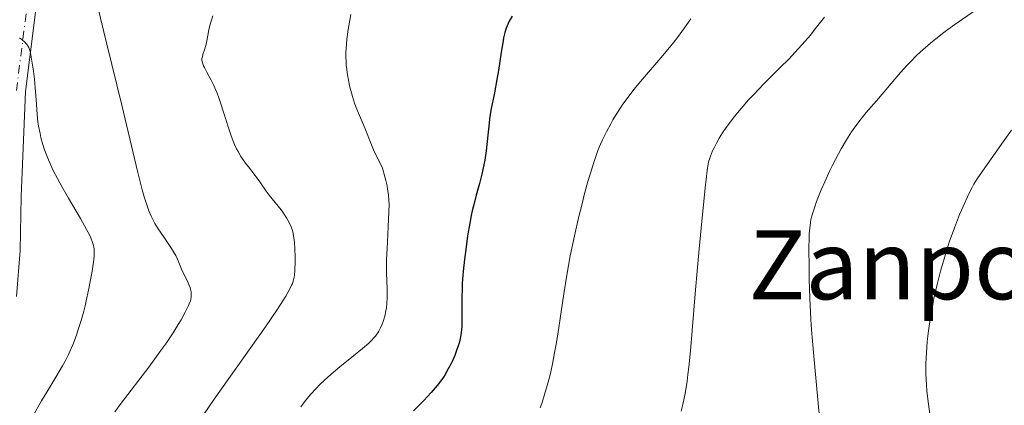
# Model space of a CAD drawing. Units: metres. Extents: x 678434 to 681881, y 4756200 to 4758603.
# Drawn here: x 678938 to 679103, y 4757860 to 4757925 of the extents above; entities that cross this region are included whole.
import ezdxf
from ezdxf.enums import TextEntityAlignment as Align

# ---------------------------------------------------------------- set-up
doc = ezdxf.new("R2010")
doc.units = ezdxf.units.M
doc.header["$MEASUREMENT"] = 0
doc.linetypes.add('DGN Style 4', pattern=[2.7856150101045474, 1.391937544087219, -0.6959687720436097, 0.001739921930109024, -0.6959687720436097])
for name, color, linetype, lineweight in [('Curva de nivel directora', 30, 'Continuous', 30), ('Curva de nivel intermedia', 30, 'Continuous', 0), ('Eje pista sin pavimentar', 7, 'DGN Style 4', 0), ('Línea de pista sin pavimentar', 7, 'Continuous', 0), ('Pista sin pavimentar', 9, 'Continuous', 0), ('Texto de Área (paraje) menor', 7, 'Continuous', 0)]:
    doc.layers.add(name, color=color, linetype=linetype, lineweight=lineweight)
doc.styles.add('Style-Arial', font='arial.ttf')

msp = doc.modelspace()

# ---------------------------------------------------------------- linework, layer by layer
at = {"layer": 'Curva de nivel directora', "color": 30, "linetype": 'Continuous', "lineweight": 30, "elevation": 1650, "flags": 128}
msp.add_lwpolyline([(679020.4700000001, 4757925.289999999), (679019.9999999984, 4757924.490000002), (679019.6299999997, 4757923.720000003), (679019.4699999987, 4757923.300000002), (679019.2599999986, 4757922.590000002), (679019.0599999997, 4757921.710000001), (679018.959999999, 4757921.189999999), (679018.6599999996, 4757919.29), (679018.2100000003, 4757916.279999999), (679017.9499999988, 4757914.740000002), (679017.5199999996, 4757912.510000001), (679016.9499999996, 4757909.630000002), (679016.7199999995, 4757908.180000001), (679016.63, 4757907.45), (679016.4600000002, 4757905.95), (679016.25, 4757903.920000001), (679016.1299999994, 4757902.880000002), (679015.8999999991, 4757901.310000001), (679015.7499999994, 4757900.520000001), (679015.4000000006, 4757898.95), (679015.0099999995, 4757897.41), (679014.4899999987, 4757895.460000001), (679014.2499999995, 4757894.550000001), (679013.8399999982, 4757892.87), (679013.6599999995, 4757892.060000001), (679013.4099999992, 4757890.800000003), (679013.0599999982, 4757888.67), (679012.7400000008, 4757886.41), (679012.5899999988, 4757885.190000001), (679012.3799999988, 4757883.33), (679012.2200000001, 4757881.530000002), (679012.1599999998, 4757880.680000001), (679012.1199999994, 4757879.880000002), (679012.0799999991, 4757878.42), (679012.1100000005, 4757874.900000001), (679012.0799999991, 4757873.640000001), (679012.03, 4757873.039999999), (679011.9200000005, 4757872.160000001), (679011.7399999994, 4757871.28), (679011.6199999988, 4757870.830000001), (679011.4800000002, 4757870.359999999), (679011.1499999993, 4757869.4), (679010.899999999, 4757868.75), (679010.51, 4757867.869999999), (679010.3099999989, 4757867.440000001), (679009.8199999994, 4757866.500000002), (679009.2899999998, 4757865.59), (679009.0100000004, 4757865.16), (679008.4000000001, 4757864.300000003), (679007.9599999997, 4757863.730000001), (679007.6499999991, 4757863.350000001), (679006.9899999996, 4757862.580000001), (679005.729999999, 4757861.26), (679004.0500000004, 4757859.520000001)], dxfattribs=at)
at = {"layer": 'Curva de nivel intermedia', "color": 30, "linetype": 'Continuous', "lineweight": 0, "flags": 128}
for points, elevation in [([(679105.7800000003, 4757931.619999999), (679098.3000000013, 4757926.670000001), (679095.5900000001, 4757924.819999999), (679094.3400000005, 4757923.939999999), (679093.1900000018, 4757923.099999999), (679092.480000001, 4757922.569999999), (679091.1799999999, 4757921.560000001), (679090.5899999999, 4757921.08), (679089.5000000015, 4757920.170000001), (679088.5300000014, 4757919.300000001)], 1665), ([(678951.28, 4757927.23), (678952.8899999993, 4757920.649999999), (678955.3500000003, 4757910.499999999), (678958.0400000014, 4757899.23), (678958.7700000001, 4757896.350000001), (678959.0899999997, 4757895.219999999), (678959.290000001, 4757894.550000001), (678959.6799999998, 4757893.38), (678959.880000001, 4757892.880000001), (678960.2499999999, 4757891.980000001), (678960.6299999999, 4757891.210000002), (678960.8800000001, 4757890.74), (678961.4200000011, 4757889.869999998), (678962.4100000013, 4757888.399999999), (678963.6800000009, 4757886.569999999), (678964.1800000014, 4757885.769999999), (678964.3800000005, 4757885.42), (678964.6799999999, 4757884.779999998), (678965.3100000003, 4757883.140000001), (678965.7200000016, 4757882.279999999), (678966.3099999994, 4757881.12), (678966.5599999997, 4757880.57), (678966.7600000009, 4757880.069999999), (678966.8300000002, 4757879.83), (678966.9300000007, 4757879.380000001), (678966.9599999998, 4757879.099999999), (678966.9599999998, 4757878.909999999), (678966.9400000019, 4757878.539999999), (678966.8600000016, 4757878.109999999), (678966.8000000011, 4757877.880000001), (678966.6100000012, 4757877.369999999), (678966.4400000012, 4757876.970000002), (678965.9500000017, 4757875.999999999), (678965.240000001, 4757874.689999999), (678964.7699999993, 4757873.9), (678963.9100000011, 4757872.519999999), (678962.8200000003, 4757870.880000001), (678962.1699999998, 4757869.949999998), (678961.4500000001, 4757868.96), (678959.87, 4757866.83), (678955.2600000009, 4757860.779999999), (678954.2100000003, 4757859.349999999)], 1635), ([(678993.5899999997, 4757925.57), (678993.400000002, 4757924.649999999), (678993.1300000015, 4757923.069999999), (678992.9200000014, 4757921.480000001), (678992.8299999998, 4757920.62), (678992.7600000005, 4757919.27), (678992.7600000005, 4757918.34), (678992.7699999994, 4757917.859999999), (678992.8099999997, 4757917.140000001), (678992.8900000001, 4757916.399999999), (678992.9500000007, 4757915.91), (678993.1100000015, 4757914.929999999), (678993.4199999999, 4757913.480000001), (678993.6600000013, 4757912.54), (678993.8300000011, 4757911.939999999), (678994.190000001, 4757910.81), (678994.4000000011, 4757910.220000001), (678994.8300000003, 4757909.140000001), (678995.6700000007, 4757907.189999999), (678996.0700000008, 4757906.25), (678996.9, 4757904.140000001), (678997.4900000002, 4757902.759999999), (678998.3300000007, 4757901.009999998), (678998.8700000015, 4757899.970000002), (678999.2600000005, 4757898.529999999), (678999.4200000013, 4757897.899999999), (678999.6100000013, 4757897.029999999), (678999.7099999997, 4757896.5), (678999.8500000006, 4757895.519999999), (678999.9199999998, 4757894.600000001), (678999.9400000023, 4757893.99), (678999.930000001, 4757892.710000001), (678999.8100000003, 4757890.21), (678999.6100000013, 4757886.550000001), (678999.550000001, 4757884.800000001), (678999.5399999998, 4757883.970000001), (678999.5399999998, 4757882.460000001), (678999.6100000013, 4757879.899999999), (678999.6200000005, 4757878.84), (678999.6200000005, 4757878.349999998), (678999.5800000001, 4757877.480000001), (678999.4999999995, 4757876.689999999), (678999.4300000003, 4757876.210000001), (678999.2400000005, 4757875.289999999), (678998.9699999999, 4757874.42), (678998.8100000012, 4757873.989999999), (678998.5400000009, 4757873.380000002), (678998.2200000011, 4757872.789999999), (678998.0500000013, 4757872.519999999), (678997.6700000013, 4757871.989999999), (678997.4500000001, 4757871.73), (678996.9500000015, 4757871.199999998), (678996.5500000013, 4757870.810000001), (678995.5299999999, 4757869.939999999), (678994.03, 4757868.71), (678991.7600000014, 4757866.869999998), (678990.6700000007, 4757865.960000001), (678989.2200000001, 4757864.67), (678988.3700000006, 4757863.849999999), (678987.8400000009, 4757863.320000002), (678986.8600000018, 4757862.25), (678985.8499999995, 4757861.019999999), (678985.2400000015, 4757860.220000001)], 1645), ([(678970.5400000005, 4757925.380000001), (678970.2600000012, 4757924.5), (678970.1200000005, 4757923.98), (678969.8900000001, 4757923.05), (678969.7000000002, 4757922.089999998), (678969.5000000012, 4757920.939999999), (678969.3800000005, 4757920.42), (678969.1799999994, 4757919.71), (678968.8999999999, 4757918.900000001), (678968.8000000016, 4757918.55), (678968.7300000001, 4757918.279999999), (678968.7200000011, 4757918.140000001), (678968.7200000011, 4757917.92), (678968.8100000005, 4757917.54), (678969.0000000005, 4757917.039999999), (678969.1500000004, 4757916.739999999), (678969.5500000004, 4757915.970000001), (678970.25, 4757914.649999999), (678970.6400000012, 4757913.850000001), (678971.2500000015, 4757912.470000001), (678971.5399999998, 4757911.699999999), (678971.8300000003, 4757910.880000001), (678972.4000000004, 4757909.130000001), (678973.1500000014, 4757906.719999999), (678973.5500000013, 4757905.55), (678973.9600000004, 4757904.449999998), (678974.1799999995, 4757903.930000001), (678974.5199999993, 4757903.21), (678974.7600000006, 4757902.759999999), (678975.2400000012, 4757901.930000001), (678975.4900000015, 4757901.539999999), (678975.980000001, 4757900.829999999), (678976.4800000016, 4757900.17), (678977.4299999995, 4757898.960000001), (678978.3800000015, 4757897.689999999), (678979.4700000001, 4757896.16), (678979.9599999996, 4757895.480000001), (678981.94, 4757893.029999998), (678982.3300000011, 4757892.470000001), (678982.8200000006, 4757891.699999999), (678983.0399999998, 4757891.319999998), (678983.48, 4757890.460000001), (678983.7599999994, 4757889.740000002), (678983.8800000001, 4757889.359999998), (678984.0099999999, 4757888.739999999), (678984.0700000002, 4757888.38), (678984.1600000019, 4757887.56), (678984.2199999999, 4757886.58), (678984.2700000014, 4757885.119999998), (678984.2800000003, 4757884.390000001), (678984.24, 4757882.91), (678984.1799999997, 4757882.119999999), (678984.1300000005, 4757881.779999999), (678983.9699999995, 4757881.16), (678983.820000002, 4757880.749999999), (678983.7000000014, 4757880.46), (678983.3900000006, 4757879.84), (678982.7200000001, 4757878.649999999), (678982.2500000007, 4757877.880000001), (678981.3200000009, 4757876.460000002), (678979.3099999991, 4757873.520000001), (678970.7700000008, 4757861.460000001), (678968.9800000006, 4757858.849999999)], 1640), ([(679050.3000000007, 4757924.849999999), (679049.2600000014, 4757923.359999998), (679048.0900000002, 4757921.78), (679047.4400000019, 4757920.96), (679046.7600000004, 4757920.109999998), (679045.2900000017, 4757918.369999999), (679042.2300000017, 4757914.819999999), (679040.8100000002, 4757913.09), (679040.1500000008, 4757912.249999999), (679038.9700000007, 4757910.630000001), (679037.9300000013, 4757909.07), (679037.300000001, 4757908.050000002), (679036.920000001, 4757907.380000001), (679036.2000000012, 4757906.04), (679035.5500000007, 4757904.689999999), (679035.2400000001, 4757903.99), (679034.7999999998, 4757902.899999999), (679034.1400000004, 4757901.070000002), (679033.8099999997, 4757900.05), (679033.1300000001, 4757897.74), (679032.4700000007, 4757895.32), (679032.1399999999, 4757894.01), (679031.6300000005, 4757891.939999998), (679030.8800000015, 4757888.689999998), (679030.1900000009, 4757885.38), (679029.8800000001, 4757883.739999999), (679029.5899999996, 4757882.13), (679029.0800000001, 4757879.03), (679028.2500000007, 4757873.399999999), (679027.8700000007, 4757870.920000001), (679027.6800000007, 4757869.779999998), (679027.2800000006, 4757867.659999999), (679026.8600000005, 4757865.739999999), (679026.5600000009, 4757864.529999998), (679026.3500000008, 4757863.75), (679025.9000000015, 4757862.230000001), (679025.420000001, 4757860.730000001), (679025.1600000017, 4757859.999999999)], 1655), ([(679072.5900000001, 4757925.130000001), (679071.0600000012, 4757923.189999998), (679070.2300000018, 4757922.16), (679068.8799999997, 4757920.59), (679068.1599999999, 4757919.789999999), (679066.6700000013, 4757918.21), (679065.1600000003, 4757916.689999999), (679063.2500000015, 4757914.8), (679062.400000002, 4757913.949999998), (679060.7800000015, 4757912.279999998), (679059.8800000009, 4757911.310000001), (679059.3399999999, 4757910.699999998), (679058.3400000008, 4757909.509999999), (679057.3600000017, 4757908.310000001), (679056.8900000001, 4757907.699999998), (679056.2100000007, 4757906.779999999), (679055.5900000016, 4757905.880000001), (679055.3000000009, 4757905.430000001), (679055.0300000004, 4757905), (679054.560000001, 4757904.150000001), (679054.160000001, 4757903.359999999), (679053.9300000007, 4757902.869999998), (679053.5599999997, 4757901.999999999), (679053.3800000009, 4757901.489999999), (679053.3000000004, 4757901.21), (679053.1900000009, 4757900.7), (679053.0099999999, 4757899.600000001), (679052.6800000012, 4757896.71), (679052.0000000017, 4757889.989999999), (679051.6200000017, 4757885.9), (679051.0600000008, 4757879.720000001), (679050.2100000014, 4757869.51), (679049.9400000009, 4757866.819999999), (679049.8, 4757865.599999999), (679049.6600000015, 4757864.470000001), (679049.3399999996, 4757862.42), (679048.9700000009, 4757860.599999999), (679048.6900000015, 4757859.460000001)], 1660), ([(678938.2900000014, 4757921.720000001), (678938.6600000003, 4757921.4), (678939.1900000023, 4757920.96), (678939.4300000013, 4757920.720000001), (678939.6200000013, 4757920.479999999), (678939.7100000007, 4757920.340000001), (678939.8300000015, 4757920.09), (678940.0000000013, 4757919.599999999), (678940.1700000011, 4757918.92), (678940.2500000016, 4757918.480000001), (678940.3700000001, 4757917.800000002), (678940.6100000016, 4757916.160000001), (678940.7800000014, 4757914.789999999), (678940.9800000003, 4757912.699999998), (678941.0600000008, 4757911.399999999), (678941.1700000003, 4757909.739999999), (678941.2400000019, 4757908.91), (678941.3800000005, 4757907.649999999), (678941.480000001, 4757906.989999999), (678941.7200000002, 4757905.760000001), (678941.87, 4757905.11), (678942.1500000015, 4757904.100000001), (678942.4900000013, 4757903.039999999), (678942.6900000002, 4757902.49), (678943.1399999994, 4757901.34), (678943.4000000011, 4757900.749999999), (678943.8200000012, 4757899.83), (678944.2900000006, 4757898.880000001), (678945.3500000001, 4757896.92), (678946.4600000009, 4757894.980000001), (678948.4700000006, 4757891.58), (678949.5000000009, 4757889.77), (678949.9600000012, 4757888.88), (678950.1900000015, 4757888.38), (678950.5, 4757887.57), (678950.6400000007, 4757887.09), (678950.7000000012, 4757886.849999999), (678950.7500000002, 4757886.46), (678950.7600000014, 4757885.769999999), (678950.7400000015, 4757885.349999999), (678950.6299999997, 4757884.32), (678950.3500000002, 4757882.460000001), (678950.1600000003, 4757881.380000001), (678949.8200000004, 4757879.649999999), (678949.4400000004, 4757877.880000001), (678949.2300000003, 4757877.009999999), (678949.0200000004, 4757876.16), (678948.570000001, 4757874.56), (678948.1100000006, 4757873.070000002), (678947.7999999998, 4757872.159999999), (678947.1800000007, 4757870.51), (678946.7100000014, 4757869.42), (678946.4700000001, 4757868.9), (678945.9100000011, 4757867.82), (678945.4700000008, 4757867.029999999), (678944.3600000021, 4757865.140000001), (678942.8500000011, 4757862.659999999), (678941.9800000016, 4757861.2), (678940.5900000014, 4757858.739999999)], 1630), ([(679088.5300000014, 4757919.300000001), (679087.9400000012, 4757918.74), (679086.8600000016, 4757917.66), (679086.3000000007, 4757917.07), (679085.2600000012, 4757915.92), (679084.3100000012, 4757914.810000001), (679083.12, 4757913.38), (679082.540000001, 4757912.689999999), (679081.2600000004, 4757911.189999999), (679079.5599999994, 4757909.23), (679078.73, 4757908.220000002), (679077.6399999993, 4757906.8), (679077.0900000017, 4757906.02), (679076.2500000012, 4757904.720000001), (679075.3600000016, 4757903.21), (679074.9000000012, 4757902.359999998), (679073.9300000012, 4757900.460000001), (679073.4900000008, 4757899.56), (679072.6500000004, 4757897.710000002), (679072.0500000013, 4757896.350000001), (679071.2800000003, 4757894.42), (679070.9600000007, 4757893.55), (679070.6299999999, 4757892.52), (679070.4900000012, 4757892.039999999), (679070.3300000002, 4757891.359999999), (679070.2499999999, 4757890.91), (679070.1200000001, 4757890), (679070.0500000009, 4757889.019999999), (679070.0199999996, 4757888.310000001), (679070.0000000016, 4757886.640000001), (679070.0199999996, 4757883.399999999), (679070.0599999998, 4757881.48), (679070.1600000004, 4757878.300000001), (679070.3300000002, 4757874.83), (679070.440000002, 4757873.02), (679070.5800000007, 4757871.16), (679070.9000000001, 4757867.430000001), (679071.8400000012, 4757857.829999999)], 1665), ([(679103.7999999998, 4757906.319999999), (679102.100000001, 4757903.960000001), (679099.3300000017, 4757900.05), (679098.070000001, 4757898.189999999), (679097.5200000012, 4757897.3), (679097.2199999995, 4757896.779999999), (679096.6800000007, 4757895.710000001), (679095.7000000018, 4757893.560000001), (679095.1400000007, 4757892.239999999), (679094.2700000012, 4757890.029999999), (679093.4100000008, 4757887.619999999), (679092.8699999999, 4757885.970000001), (679092.53, 4757884.88), (679091.9199999998, 4757882.779999998), (679091.360000001, 4757880.599999999), (679091.0500000004, 4757879.199999999), (679090.8500000016, 4757878.259999999), (679090.4800000006, 4757876.260000001), (679090.1200000006, 4757874.039999999), (679089.9500000007, 4757872.87), (679089.7400000006, 4757871.06), (679089.5800000018, 4757869.230000001), (679089.5400000017, 4757868.319999998), (679089.5100000004, 4757867.42), (679089.5199999993, 4757865.65), (679089.610000001, 4757863.929999999), (679089.6900000013, 4757862.809999999), (679089.9200000016, 4757860.65), (679090.200000001, 4757858.59)], 1670)]:
    msp.add_lwpolyline(points, dxfattribs=dict(at, elevation=elevation))
at = {"layer": 'Eje pista sin pavimentar', "color": 7, "linetype": 'DGN Style 4', "lineweight": 0}
msp.add_polyline3d([(678937.7800000019, 4757912.900000001, 1628.570000000007), (678939.4600000004, 4757926.17, 1630.350000000006), (678940.73, 4757935.439999999, 1631.020000000004), (678941.7199999979, 4757940.340000001, 1631.419999999998), (678943.6, 4757946.430000001, 1631.479999999996), (678946.7100000014, 4757953.790000002, 1630.600000000006), (678949.3799999979, 4757958.880000002, 1630.130000000005), (678953.77, 4757965.880000004, 1629.729999999996), (678961.9200000018, 4757976.310000001, 1629.75), (678968.14, 4757984.53, 1630.550000000003), (678970.8999999983, 4757988.650000002, 1631.179999999993), (678979.6600000003, 4758003.189999999, 1633.809999999998), (678986.8399999995, 4758013.330000001, 1635.070000000007), (678990.1000000007, 4758017.350000001, 1635.179999999993), (678991.8199999996, 4758019.16, 1634.990000000006), (678997.2399999977, 4758023.680000001, 1634.839999999997), (679003.5399999986, 4758027.790000002, 1635.210000000007)], dxfattribs=at)
at = {"layer": 'Línea de pista sin pavimentar', "color": 7, "linetype": 'Continuous', "lineweight": 0}
msp.add_polyline3d([(678937.7999999997, 4757878.58, 1626.020000000004), (678938.3899999997, 4757886.24, 1625.880000000005), (678938.6000000022, 4757895.230000001, 1626.360000000001), (678939.2800000015, 4757912.780000002, 1628.570000000007), (678940.949999999, 4757925.970000001, 1630.350000000006), (678942.2099999997, 4757935.190000001, 1631.020000000004), (678943.1799999997, 4757939.970000002, 1631.419999999998), (678945.0100000004, 4757945.92, 1631.479999999996), (678948.0700000003, 4757953.15, 1630.600000000006), (678950.6799999988, 4757958.130000001, 1630.130000000005), (678954.9999999994, 4757965.02, 1629.729999999996), (678960.5699999994, 4757972.150000002, 1629.740000000005), (678963.1099999986, 4757975.400000002, 1629.75), (678969.3599999984, 4757983.660000001, 1630.550000000003), (678972.1700000024, 4757987.850000001, 1631.179999999993), (678980.9200000007, 4758002.369999999, 1633.809999999998), (678988.0399999976, 4758012.420000001, 1635.070000000007), (678991.2299999995, 4758016.359999999, 1635.179999999993), (678992.85, 4758018.060000001, 1634.990000000006), (678998.1299999994, 4758022.470000001, 1634.839999999997), (679004.3000000007, 4758026.490000002, 1635.210000000007)], dxfattribs=at)
at = {"layer": 'Pista sin pavimentar', "color": 9, "linetype": 'Continuous', "lineweight": 0}
msp.add_polyline3d([(679004.3000000013, 4758026.490000002, 1635.210000000006), (678998.1299999999, 4758022.470000001, 1634.839999999997), (678992.8500000006, 4758018.06, 1634.990000000005), (678991.23, 4758016.359999998, 1635.179999999993), (678988.0399999982, 4758012.42, 1635.070000000007), (678980.9200000013, 4758002.369999999, 1633.809999999998), (678972.1700000028, 4757987.849999999, 1631.179999999993), (678969.3599999987, 4757983.66, 1630.550000000003), (678963.109999999, 4757975.400000001, 1629.75), (678960.57, 4757972.150000001, 1629.740000000005), (678954.9999999999, 4757965.019999999, 1629.729999999996), (678950.6799999992, 4757958.13, 1630.130000000005), (678948.0700000008, 4757953.15, 1630.600000000006), (678945.0100000009, 4757945.92, 1631.479999999996), (678943.1800000002, 4757939.970000002, 1631.419999999998), (678942.2100000002, 4757935.190000001, 1631.020000000004), (678940.9499999996, 4757925.970000001, 1630.350000000006), (678939.280000002, 4757912.78, 1628.570000000007), (678938.6000000027, 4757895.23, 1626.360000000001), (678938.3900000004, 4757886.24, 1625.880000000005), (678937.8000000003, 4757878.58, 1626.020000000004)], dxfattribs=at)

# ---------------------------------------------------------------- texts
at = {"layer": 'Texto de Área (paraje) menor', "color": 7, "linetype": 'Continuous', "lineweight": 0, "style": 'Style-Arial'}
msp.add_text('Zanpori', height=11.5, dxfattribs=at).set_placement((679088.6997170271, 4757883.869980001, 1669.366099999999), align=Align.MIDDLE_CENTER)

doc.saveas('drawing.dxf')
